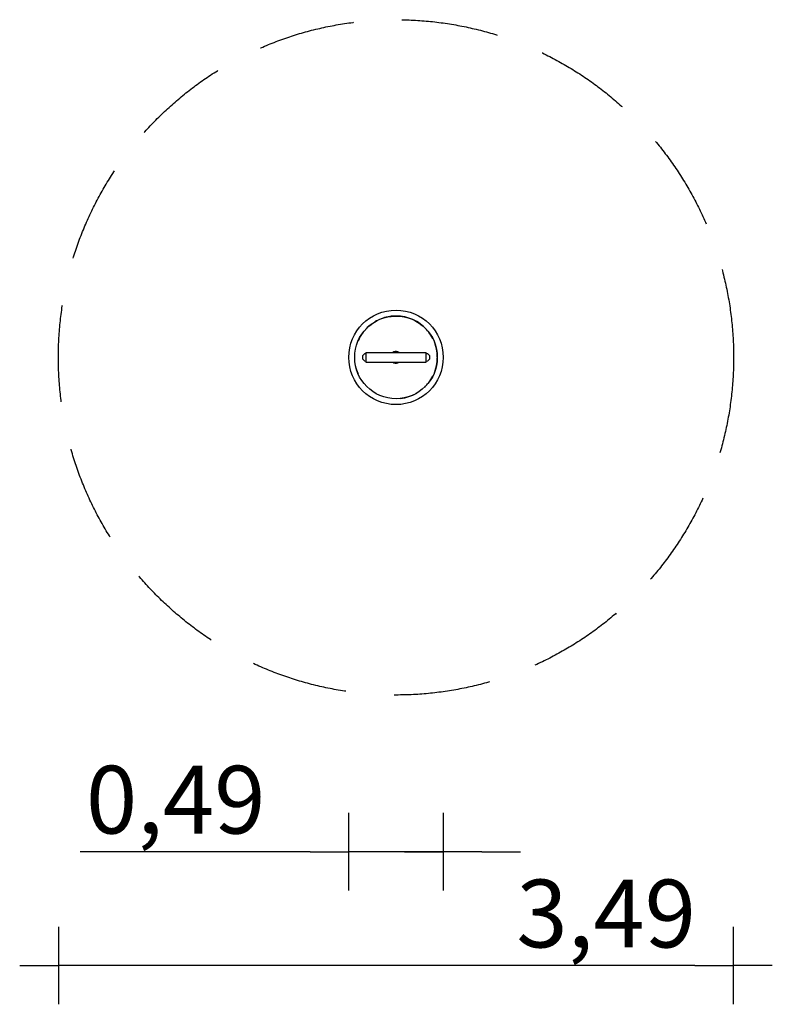
# Model space of a CAD drawing. Extents: x -1944 to 1944, y -3341 to 1744.
import ezdxf

# ---------------------------------------------------------------- set-up
doc = ezdxf.new("R2010")
doc.units = 0
doc.header["$MEASUREMENT"] = 0
doc.linetypes.add('VERDECKT', pattern=[0.375, 0.25, -0.125])
doc.layers.get('DEFPOINTS').update_dxf_attribs({"linetype": 'CONTINUOUS'})
for name, color, linetype in [('B', 3, 'CONTINUOUS'), ('PV-2832', 7, 'CONTINUOUS'), ('SICHERHEIT', 1, 'VERDECKT')]:
    doc.layers.add(name, color=color, linetype=linetype)
doc.styles.add('KATALOG', font='swissl.ttf')
doc.dimstyles.new('KATALOG', dxfattribs={"dimscale": 200, "dimtxt": 1.75, "dimasz": 1, "dimexe": 0, "dimexo": 0, "dimgap": 0.3, "dimtad": 1, "dimlfac": 0.001, "dimzin": 0, "dimdsep": 46, "dimtxsty": 'KATALOG', "dimblk1": 'KATPFEIL', "dimblk2": 'KATPFEIL', "dimsah": 1, "dimcen": 1, "dimse1": 1, "dimse2": 1, "dimclrd": 256, "dimclre": 256, "dimclrt": 3, "dimadec": 0, "dimazin": 0, "dimtfac": 1, "dimtdec": 4, "dimtmove": 0, "dimatfit": 3, "dimldrblk": 'KATPFEIL', "dimfxl": 0, "dimtvp": 1, "dimtolj": 1, "dimtzin": 0, "dimarcsym": 0})

# ---------------------------------------------------------------- blocks, each defined once
blk = doc.blocks.new('KATPFEIL')
at = {"layer": 'B', "ltscale": 1000}
for p, q in [((0, -1), (0, 1)), ((-1, 0), (0, 0)), ((1, 0), (0, 0))]:
    blk.add_line(p, q, dxfattribs=at)
blk = doc.blocks.new('*D1')
at = {"layer": 'B', "lineweight": -2, "ltscale": 100}
for p, q in [((-444, -2553.3), (-1632, -2553.3)), ((244, -2553.3), (-244, -2553.3)), ((444, -2553.3), (644, -2553.3))]:
    blk.add_line(p, q, dxfattribs=at)
at = {"layer": 'DEFPOINTS', "color": 0, "ltscale": 100}
for p in [(-244, -309.3, 6699.1), (244, -309.3, 6699.1), (-244, -2553.3)]:
    blk.add_point(p, dxfattribs=at)
at = {"layer": 'B', "lineweight": -2, "ltscale": 100, "xscale": 200, "yscale": 200, "zscale": 200}
blk.add_blockref('KATPFEIL', (-244, -2553.3), dxfattribs=at)
at = {"layer": 'B', "lineweight": -2, "ltscale": 100, "xscale": 200, "yscale": 200, "zscale": 200, "rotation": 180}
blk.add_blockref('KATPFEIL', (244, -2553.3), dxfattribs=at)
at = {"layer": 'B', "color": 3, "ltscale": 100, "insert": (-1138, -2284.4), "char_height": 350, "attachment_point": 5, "style": 'KATALOG'}
blk.add_mtext('\\A1;0,49', dxfattribs=at)
blk = doc.blocks.new('*D2')
at = {"layer": 'B', "lineweight": -2, "ltscale": 100}
blk.add_line((1544, -3141.4), (-1544, -3141.4), dxfattribs=at)
at = {"layer": 'DEFPOINTS', "color": 0, "ltscale": 100}
for p in [(-1744, 500), (1744, 500), (-1744, -3141.4)]:
    blk.add_point(p, dxfattribs=at)
at = {"layer": 'B', "lineweight": -2, "ltscale": 100, "xscale": 200, "yscale": 200, "zscale": 200, "rotation": 180}
blk.add_blockref('KATPFEIL', (-1744, -3141.4), dxfattribs=at)
at = {"layer": 'B', "lineweight": -2, "ltscale": 100, "xscale": 200, "yscale": 200, "zscale": 200}
blk.add_blockref('KATPFEIL', (1744, -3141.4), dxfattribs=at)
at = {"layer": 'B', "color": 3, "ltscale": 100, "insert": (1085.7, -2872.5), "char_height": 350, "attachment_point": 5, "style": 'KATALOG'}
blk.add_mtext('\\A1;3,49', dxfattribs=at)
blk = doc.blocks.new('43133DZWI')
at = {"layer": 'PV-2832', "ltscale": 100}
for p, q in [((-155, 25), (155, 25)), ((-155, 25), (-155, -25)), ((15.9, 25), (9.2, 28.6)), ((155, -25), (155, 25)), ((156.6, 19), (155, 19)), ((-155, -25), (155, -25)), ((9.2, -28.6), (15.9, -25)), ((155, -19), (156.6, -19))]:
    blk.add_line(p, q, dxfattribs=at)
for radius in [244, 213.5]:
    blk.add_circle((0, 0), radius, dxfattribs=at)
for centre, radius, start, end in [((0, 0), 213.5, 98.5882, 108.6336), ((-29, 250.2), 39.2, 265.7857, 287.4362), ((0, 0), 213.5, 94.6336, 98.5882), ((0, 0), 213.5, 88.2394, 94.6336), ((0, 0), 213.5, 83.7553, 88.2394), ((0, 0), 213.5, 59.9508, 83.7553), ((0, 0), 213.5, 126.1158, 136.527), ((0, 0), 213.5, 110.9055, 120.6269), ((0, 0), 213.5, 48.5081, 59.9508), ((0, 0), 213.5, 40.0585, 48.5081), ((0, 0), 213.5, 142.732, 156.7632), ((0, 0), 213.5, 37.5092, 40.0585), ((0, 0), 213.5, 27.0195, 37.5092), ((0, 0), 213.5, 0.5127, 21.9037), ((-154.8, 0), 19, 90.6103, 269.3897), ((0, 0), 30, 72.2132, 123.5573), ((156.6, 0), 19, 270, 90), ((0, 0), 30, 236.4427, 287.7868), ((0, 0), 213.5, 338.0963, 359.4873), ((0, 0), 213.5, 194.3618, 197.7863), ((-235.2, -88), 39.2, 5.512, 35.5111), ((0, 0), 213.5, 197.7863, 203.2368), ((0, 0), 213.5, 322.4908, 332.9805), ((0, 0), 213.5, 314.1443, 319.9415), ((0, 0), 213.5, 276.2447, 300.0492)]:
    blk.add_arc(centre, radius, start, end, dxfattribs=at)

msp = doc.modelspace()

# ---------------------------------------------------------------- linework, layer by layer
at = {"layer": 'SICHERHEIT', "ltscale": 2000}
msp.add_circle((0, 0), 1744, dxfattribs=at)

# ---------------------------------------------------------------- block references
at = {"layer": 'B', "ltscale": 100}
msp.add_blockref('43133DZWI', (0, 0), dxfattribs=at)

# ---------------------------------------------------------------- dimensions: what is measured, and where the dimension line sits
dim = msp.add_linear_dim(base=(-1744, -3141.383), p1=(1744, 500), p2=(-1744, 500), text='3,49', dimstyle='KATALOG', dxfattribs=at)
dim.commit()
dim.dimension.update_dxf_attribs({"geometry": '*D2', "text_midpoint": (1085.735, -3141.383), "dimtype": 160})
dim = msp.add_linear_dim(base=(-244, -2553.275, -6699.092), p1=(244, -309.275), p2=(-244, -309.275), text='0,49', dimstyle='KATALOG', dxfattribs=at)
dim.commit()
dim.dimension.update_dxf_attribs({"geometry": '*D1', "text_midpoint": (-1137.995, -2284.415, -6699.092)})

doc.saveas('drawing.dxf')
